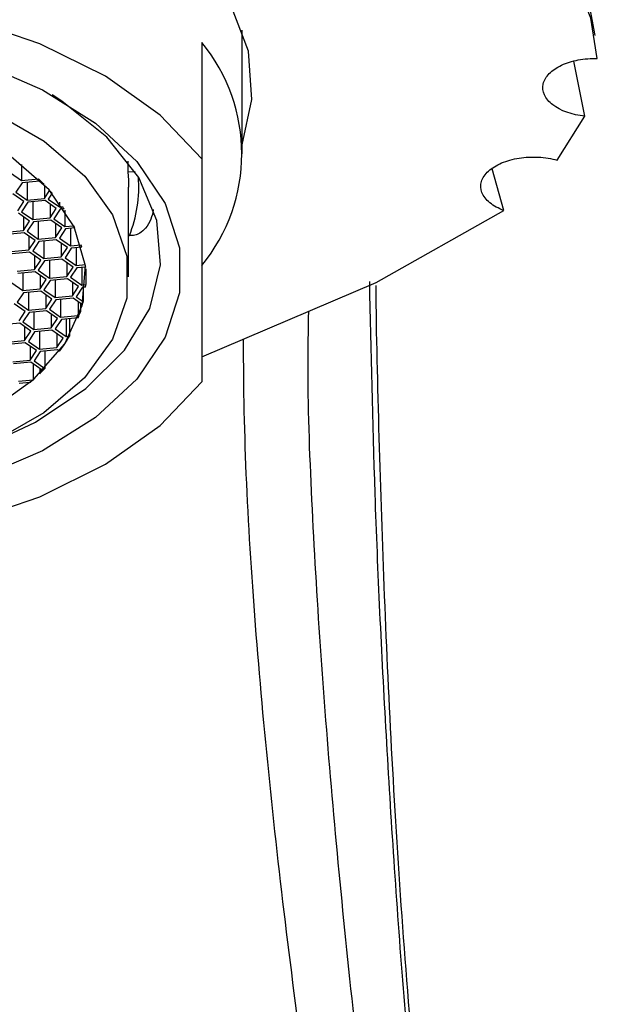
# Model space of a CAD drawing. Units: millimetres. Extents: x 3 to 2496, y 5 to 2495.
# Drawn here: x 1257 to 1271, y 1290 to 1315 of the extents above; entities that cross this region are included whole.
import ezdxf

# ---------------------------------------------------------------- set-up
doc = ezdxf.new("R2010")
doc.units = ezdxf.units.MM

msp = doc.modelspace()

# ---------------------------------------------------------------- linework, layer by layer
at = {"color": 7, "linetype": 'Continuous', "lineweight": 25}
for p, q in [((1262.276, 1311.462), (1262.276, 1314.512)), ((1261.276, 1314.213), (1261.276, 1311.346)), ((1270.718, 1312.394), (1270.45, 1313.746)), ((1270.035, 1311.307), (1270.718, 1312.394)), ((1259.453, 1311.283), (1259.453, 1311.016)), ((1261.276, 1311.346), (1261.276, 1305.844)), ((1256.835, 1311.205), (1256.835, 1310.808)), ((1268.725, 1310.069), (1268.433, 1311.096)), ((1256.561, 1311), (1256.835, 1310.808)), ((1256.835, 1310.808), (1257.252, 1310.847)), ((1257.252, 1310.848), (1257.252, 1310.847)), ((1259.636, 1311.023), (1259.453, 1311.016)), ((1256.851, 1310.751), (1256.699, 1310.519)), ((1257.279, 1310.792), (1256.851, 1310.751)), ((1256.973, 1310.763), (1256.973, 1310.327)), ((1257.383, 1310.719), (1257.279, 1310.792)), ((1257.383, 1310.719), (1257.383, 1310.719)), ((1257.4, 1310.701), (1257.4, 1310.367)), ((1257.4, 1310.367), (1257.529, 1310.563)), ((1257.529, 1310.563), (1257.529, 1310.563)), ((1259.476, 1308.431), (1259.476, 1310.643)), ((1256.896, 1310.29), (1256.621, 1310.483)), ((1256.699, 1310.519), (1256.973, 1310.327)), ((1256.973, 1310.327), (1257.4, 1310.367)), ((1257.59, 1310.493), (1257.494, 1310.347)), ((1257.494, 1310.347), (1257.768, 1310.155)), ((1257.59, 1310.493), (1257.59, 1310.493)), ((1256.743, 1310.058), (1256.896, 1310.29)), ((1256.989, 1310.27), (1256.836, 1310.038)), ((1257.417, 1310.311), (1256.989, 1310.27)), ((1257.111, 1310.282), (1257.111, 1309.846)), ((1257.691, 1310.118), (1257.417, 1310.311)), ((1257.538, 1310.225), (1257.538, 1309.886)), ((1257.538, 1309.886), (1257.691, 1310.118)), ((1257.785, 1310.098), (1257.632, 1309.866)), ((1257.768, 1310.27), (1257.768, 1310.155)), ((1257.768, 1310.155), (1257.846, 1310.162)), ((1257.883, 1310.108), (1257.785, 1310.098)), ((1257.846, 1310.163), (1257.846, 1310.162)), ((1257.883, 1310.108), (1257.883, 1310.108)), ((1257.906, 1310.073), (1257.906, 1309.674)), ((1265.573, 1308.297), (1268.725, 1310.069)), ((1257.034, 1309.809), (1256.759, 1310.002)), ((1256.836, 1310.038), (1257.111, 1309.846)), ((1256.881, 1309.916), (1256.881, 1309.577)), ((1257.111, 1309.846), (1257.538, 1309.886)), ((1257.554, 1309.829), (1257.127, 1309.789)), ((1257.829, 1309.637), (1257.554, 1309.829)), ((1257.632, 1309.866), (1257.906, 1309.674)), ((1256.881, 1309.577), (1257.034, 1309.809)), ((1257.127, 1309.789), (1256.974, 1309.557)), ((1257.249, 1309.801), (1257.249, 1309.365)), ((1257.676, 1309.744), (1257.676, 1309.405)), ((1257.676, 1309.405), (1257.829, 1309.637)), ((1257.922, 1309.617), (1257.77, 1309.385)), ((1257.906, 1309.674), (1258.122, 1309.694)), ((1258.149, 1309.638), (1257.922, 1309.617)), ((1258.044, 1309.629), (1258.044, 1309.193)), ((1258.149, 1309.639), (1258.149, 1309.638)), ((1256.454, 1309.537), (1256.881, 1309.577)), ((1256.897, 1309.52), (1256.47, 1309.48)), ((1257.171, 1309.328), (1256.897, 1309.52)), ((1256.974, 1309.557), (1257.249, 1309.365)), ((1257.019, 1309.435), (1257.019, 1309.096)), ((1257.249, 1309.365), (1257.676, 1309.405)), ((1257.692, 1309.348), (1257.265, 1309.308)), ((1257.967, 1309.156), (1257.692, 1309.348)), ((1257.77, 1309.385), (1258.044, 1309.193)), ((1259.476, 1309.45), (1259.48, 1309.449)), ((1257.019, 1309.096), (1257.171, 1309.328)), ((1257.265, 1309.308), (1257.112, 1309.076)), ((1257.387, 1309.32), (1257.387, 1308.884)), ((1257.814, 1309.263), (1257.814, 1308.924)), ((1257.814, 1308.924), (1257.967, 1309.156)), ((1258.06, 1309.136), (1257.908, 1308.904)), ((1258.044, 1309.193), (1258.309, 1309.218)), ((1258.326, 1309.161), (1258.06, 1309.136)), ((1258.182, 1309.148), (1258.182, 1308.712)), ((1256.591, 1309.056), (1257.019, 1309.096)), ((1257.035, 1309.039), (1256.608, 1308.999)), ((1257.309, 1308.847), (1257.035, 1309.039)), ((1257.112, 1309.076), (1257.387, 1308.884)), ((1257.157, 1308.954), (1257.157, 1308.615)), ((1257.387, 1308.884), (1257.814, 1308.924)), ((1257.83, 1308.867), (1257.403, 1308.827)), ((1258.105, 1308.675), (1257.83, 1308.867)), ((1257.908, 1308.904), (1258.182, 1308.712)), ((1256.729, 1308.575), (1257.157, 1308.615)), ((1257.157, 1308.615), (1257.309, 1308.847)), ((1257.403, 1308.827), (1257.25, 1308.595)), ((1257.525, 1308.838), (1257.525, 1308.403)), ((1257.952, 1308.782), (1257.952, 1308.443)), ((1257.952, 1308.443), (1258.105, 1308.675)), ((1258.198, 1308.655), (1258.045, 1308.423)), ((1258.182, 1308.712), (1258.409, 1308.733)), ((1258.414, 1308.675), (1258.198, 1308.655)), ((1258.32, 1308.666), (1258.32, 1308.23)), ((1258.409, 1308.735), (1258.409, 1308.733)), ((1258.414, 1308.678), (1258.414, 1308.675)), ((1258.419, 1308.626), (1258.419, 1308.24)), ((1257.173, 1308.558), (1256.746, 1308.518)), ((1256.867, 1308.529), (1256.867, 1308.093)), ((1257.447, 1308.366), (1257.173, 1308.558)), ((1257.25, 1308.595), (1257.525, 1308.403)), ((1257.294, 1308.473), (1257.294, 1308.134)), ((1257.525, 1308.403), (1257.952, 1308.443)), ((1257.968, 1308.386), (1257.541, 1308.346)), ((1258.243, 1308.194), (1257.968, 1308.386)), ((1258.045, 1308.423), (1258.32, 1308.23)), ((1256.593, 1308.286), (1256.867, 1308.093)), ((1256.867, 1308.093), (1257.294, 1308.134)), ((1257.294, 1308.134), (1257.447, 1308.366)), ((1257.541, 1308.346), (1257.388, 1308.114)), ((1257.662, 1308.357), (1257.662, 1307.921)), ((1258.09, 1308.301), (1258.09, 1307.962)), ((1258.09, 1307.962), (1258.243, 1308.194)), ((1258.336, 1308.174), (1258.183, 1307.941)), ((1258.32, 1308.23), (1258.419, 1308.24)), ((1258.414, 1308.181), (1258.336, 1308.174)), ((1258.356, 1308.176), (1258.356, 1307.821)), ((1261.276, 1306.46), (1265.573, 1308.297)), ((1256.883, 1308.037), (1256.731, 1307.805)), ((1257.311, 1308.077), (1256.883, 1308.037)), ((1257.005, 1308.048), (1257.005, 1307.612)), ((1257.585, 1307.885), (1257.311, 1308.077)), ((1257.388, 1308.114), (1257.662, 1307.921)), ((1257.432, 1307.992), (1257.432, 1307.653)), ((1257.432, 1307.653), (1257.585, 1307.885)), ((1257.662, 1307.921), (1258.09, 1307.962)), ((1258.106, 1307.905), (1257.679, 1307.865)), ((1258.337, 1307.744), (1258.106, 1307.905)), ((1258.183, 1307.941), (1258.356, 1307.821)), ((1256.928, 1307.576), (1256.653, 1307.768)), ((1256.731, 1307.805), (1257.005, 1307.612)), ((1257.005, 1307.612), (1257.432, 1307.653)), ((1257.679, 1307.865), (1257.526, 1307.632)), ((1257.8, 1307.876), (1257.8, 1307.44)), ((1258.228, 1307.82), (1258.228, 1307.481)), ((1258.286, 1307.779), (1258.286, 1307.569)), ((1256.775, 1307.344), (1256.928, 1307.576)), ((1257.021, 1307.556), (1256.868, 1307.323)), ((1257.449, 1307.596), (1257.021, 1307.556)), ((1257.143, 1307.567), (1257.143, 1307.131)), ((1257.723, 1307.404), (1257.449, 1307.596)), ((1257.526, 1307.632), (1257.8, 1307.44)), ((1257.57, 1307.511), (1257.57, 1307.172)), ((1257.57, 1307.172), (1257.723, 1307.404)), ((1257.8, 1307.44), (1258.228, 1307.481)), ((1258.234, 1307.423), (1257.817, 1307.384)), ((1258.015, 1307.402), (1258.015, 1306.967)), ((1258.228, 1307.481), (1258.286, 1307.569)), ((1256.791, 1307.287), (1256.364, 1307.247)), ((1257.066, 1307.095), (1256.791, 1307.287)), ((1256.868, 1307.323), (1257.143, 1307.131)), ((1256.913, 1307.202), (1256.913, 1306.863)), ((1257.143, 1307.131), (1257.57, 1307.172)), ((1257.817, 1307.384), (1257.664, 1307.151)), ((1257.938, 1307.395), (1257.938, 1306.959)), ((1256.913, 1306.863), (1257.066, 1307.095)), ((1257.159, 1307.075), (1257.006, 1306.842)), ((1257.586, 1307.115), (1257.159, 1307.075)), ((1257.281, 1307.086), (1257.281, 1306.65)), ((1257.861, 1306.923), (1257.586, 1307.115)), ((1257.664, 1307.151), (1257.938, 1306.959)), ((1257.708, 1307.03), (1257.708, 1306.691)), ((1257.708, 1306.691), (1257.861, 1306.923)), ((1257.938, 1306.959), (1258.015, 1306.967)), ((1256.486, 1306.822), (1256.913, 1306.863)), ((1256.929, 1306.806), (1256.502, 1306.766)), ((1257.203, 1306.614), (1256.929, 1306.806)), ((1257.006, 1306.842), (1257.281, 1306.65)), ((1257.051, 1306.721), (1257.051, 1306.381)), ((1257.281, 1306.65), (1257.708, 1306.691)), ((1257.051, 1306.381), (1257.203, 1306.614)), ((1257.297, 1306.594), (1257.144, 1306.361)), ((1257.724, 1306.634), (1257.297, 1306.594)), ((1257.412, 1306.605), (1257.412, 1306.174)), ((1257.774, 1306.599), (1257.724, 1306.634)), ((1256.623, 1306.341), (1257.051, 1306.381)), ((1257.067, 1306.325), (1256.64, 1306.285)), ((1257.341, 1306.133), (1257.067, 1306.325)), ((1257.121, 1306.287), (1257.121, 1305.894)), ((1257.144, 1306.361), (1257.412, 1306.174)), ((1257.283, 1306.173), (1257.283, 1306.044)), ((1257.283, 1306.044), (1257.341, 1306.133)), ((1256.761, 1305.86), (1257.121, 1305.894)), ((1257.046, 1305.829), (1256.778, 1305.804))]:
    msp.add_line(p, q, dxfattribs=at)
at = {"color": 7, "linetype": 'Continuous', "lineweight": 25, "flags": 128}
for points in [[(1262.276, 1311.688), (1262.515, 1312.802), (1262.427, 1313.993), (1261.989, 1315.158), (1261.214, 1316.263), (1260.125, 1317.278), (1258.752, 1318.173), (1257.135, 1318.922), (1255.322, 1319.503), (1253.363, 1319.9), (1251.315, 1320.101), (1249.237, 1320.101), (1247.189, 1319.9), (1245.23, 1319.503), (1243.416, 1318.922), (1241.8, 1318.173), (1240.427, 1317.278), (1239.337, 1316.263), (1238.563, 1315.158), (1238.125, 1313.993), (1238.037, 1312.802), (1238.276, 1311.688)], [(1261.276, 1311.346), (1260.25, 1312.422), (1258.908, 1313.376), (1257.291, 1314.179), (1255.452, 1314.804), (1253.449, 1315.233), (1251.345, 1315.45), (1249.207, 1315.45), (1247.103, 1315.233), (1245.099, 1314.804), (1243.26, 1314.179), (1241.644, 1313.376), (1240.301, 1312.422), (1239.276, 1311.346)], [(1271.026, 1313.817), (1270.863, 1314.806), (1270.804, 1314.976)], [(1255.803, 1313.715), (1257.35, 1313.046), (1258.655, 1312.224), (1259.675, 1311.279), (1260.375, 1310.243), (1260.731, 1309.151), (1260.731, 1308.039), (1260.375, 1306.947), (1259.675, 1305.91), (1258.655, 1304.965), (1257.35, 1304.144), (1255.803, 1303.474)], [(1256.025, 1304.311), (1257.177, 1304.853), (1258.422, 1305.677), (1259.372, 1306.622), (1259.994, 1307.652), (1260.264, 1308.732), (1260.174, 1309.821), (1259.726, 1310.88), (1258.936, 1311.872), (1257.833, 1312.761), (1257.589, 1312.916)], [(1256.117, 1312.508), (1257.391, 1311.776), (1258.392, 1310.915), (1259.081, 1309.959), (1259.432, 1308.945), (1259.431, 1307.91), (1259.078, 1306.896), (1258.387, 1305.94), (1257.384, 1305.081), (1256.107, 1304.35)], [(1256.072, 1305.145), (1257.137, 1305.908), (1257.901, 1306.781), (1258.333, 1307.727), (1258.412, 1308.703), (1258.136, 1309.667), (1257.516, 1310.578), (1256.579, 1311.394)], [(1259.453, 1311.016), (1259.47, 1310.823), (1259.476, 1310.643)], [(1239.276, 1305.844), (1240.301, 1304.768), (1241.644, 1303.814), (1243.26, 1303.011), (1245.099, 1302.385), (1247.103, 1301.957), (1249.207, 1301.739), (1251.345, 1301.739), (1253.449, 1301.957), (1255.452, 1302.385), (1257.291, 1303.011), (1258.908, 1303.814), (1260.25, 1304.768), (1261.276, 1305.844)]]:
    msp.add_lwpolyline(points, dxfattribs=at)
at = {"color": 7, "linetype": 'Continuous', "lineweight": 25}
for centre, radius, start, end in [((1257.936, 1311.462), 4.327, 320.5248, 39.4752), ((1253.805, 1307.217), 5.007, 44.3831, 46.4809), ((1254.18, 1307.571), 4.491, 40.5951, 41.7773), ((1254.692, 1307.969), 3.842, 33.8172, 34.8033), ((1255.182, 1308.255), 3.274, 24.9943, 26.0731), ((1259.588, 1310.277), 0.834, 262.6142, 263.5102), ((1255.53, 1308.39), 2.9, 15.4119, 16.5751), ((1255.716, 1308.429), 2.709, 5.2135, 6.4374), ((1255.726, 1308.432), 2.7, 354.6683, 355.9159), ((1255.587, 1308.457), 2.841, 345.4645, 347.0689), ((1255.419, 1308.507), 3.016, 338.9348, 341.8759), ((1254.753, 1308.849), 3.766, 323.3288, 330.0177), ((1253.85, 1309.6), 4.942, 313.9993, 316.1154), ((1253.463, 1310.015), 5.51, 310.5587, 311.5903)]:
    msp.add_arc(centre, radius, start, end, dxfattribs=at)
at = {"color": 8, "linetype": 'Continuous', "lineweight": 25}
msp.add_arc((1256.516, 1310.646), 3.209, 338.0832, 4.5045, dxfattribs=at)
at = {"color": 7, "linetype": 'Continuous', "lineweight": 25}
for points, knots in [([(1270.97, 1314.384), (1270.636, 1316.243), (1269.988, 1319.844), (1269.045, 1324.326), (1268.182, 1327.933), (1267.581, 1330.243), (1267.274, 1331.157), (1267.223, 1331.31)], [0, 0, 0, 0, 0.260526, 0.504701, 0.735789, 0.955691, 1, 1, 1, 1]), ([(1270.718, 1312.394), (1270.406, 1312.426), (1270.119, 1312.527), (1269.834, 1312.746), (1269.765, 1312.829), (1269.685, 1313.005), (1269.674, 1313.097), (1269.715, 1313.276), (1269.766, 1313.365), (1269.919, 1313.522), (1270.023, 1313.594), (1270.267, 1313.708), (1270.408, 1313.753), (1270.708, 1313.809), (1270.868, 1313.821), (1271.026, 1313.817)], [0, 0, 0, 0, 0.25, 0.25, 0.375, 0.375, 0.5, 0.5, 0.625, 0.625, 0.75, 0.75, 0.875, 0.875, 1, 1, 1, 1]), ([(1268.725, 1310.069), (1268.591, 1310.118), (1268.472, 1310.183), (1268.287, 1310.333), (1268.22, 1310.419), (1268.148, 1310.598), (1268.144, 1310.691), (1268.199, 1310.874), (1268.258, 1310.961), (1268.428, 1311.117), (1268.54, 1311.186), (1268.797, 1311.295), (1268.945, 1311.336), (1269.253, 1311.384), (1269.417, 1311.392), (1269.735, 1311.375), (1269.893, 1311.348), (1270.035, 1311.307)], [0, 0, 0, 0, 0.125, 0.125, 0.25, 0.25, 0.375, 0.375, 0.5, 0.5, 0.625, 0.625, 0.75, 0.75, 0.875, 0.875, 1, 1, 1, 1]), ([(1260.083, 1310.09), (1260.083, 1310.089), (1260.073, 1310.008), (1260.031, 1309.844), (1259.914, 1309.643), (1259.768, 1309.513), (1259.627, 1309.448), (1259.538, 1309.448), (1259.493, 1309.448)], [0, 0, 0, 0, 0.0047724, 0.2601501, 0.5268331, 0.7221105, 0.8607162, 1, 1, 1, 1]), ([(1265.408, 1308.321), (1265.444, 1306.601), (1265.519, 1303.054), (1265.796, 1297.197), (1266.208, 1290.927), (1266.809, 1284.376), (1267.596, 1277.604), (1268.267, 1272.446), (1268.654, 1269.552), (1268.728, 1268.999)], [0, 0, 0, 0, 0.152834, 0.315201, 0.476512, 0.63874, 0.800015, 0.961842, 1, 1, 1, 1]), ([(1268.699, 1270.288), (1268.696, 1270.309), (1268.283, 1273.401), (1267.686, 1277.961), (1266.832, 1285.319), (1266.305, 1291.037), (1265.871, 1297.96), (1265.679, 1303.186), (1265.582, 1307.05), (1265.573, 1308.209), (1265.573, 1308.218)], [0, 0, 0, 0, 0.001543, 0.223241, 0.33403, 0.55575, 0.666542, 0.888314, 0.999117, 1, 1, 1, 1]), ([(1268.728, 1268.999), (1268.623, 1269.01), (1268.438, 1269.029), (1267.951, 1269.913), (1267.53, 1271.458), (1267.159, 1273.413), (1266.753, 1276.212), (1266.112, 1281.065), (1265.275, 1287.766), (1264.463, 1295.474), (1264.036, 1301.54), (1263.879, 1305.591), (1263.906, 1307.115), (1263.915, 1307.588)], [0, 0, 0, 0, 0.040415, 0.07095, 0.115519, 0.162493, 0.209591, 0.304242, 0.491041, 0.677831, 0.864668, 0.958034, 1, 1, 1, 1]), ([(1262.299, 1306.897), (1262.301, 1306.45), (1262.312, 1303.759), (1262.588, 1299.49), (1263.24, 1292.978), (1264.142, 1286.311), (1265.15, 1279.414), (1265.942, 1273.835), (1266.604, 1270.297), (1267.429, 1267.931), (1268.184, 1266.764), (1268.654, 1266.549), (1268.839, 1266.518), (1268.885, 1266.51)], [0, 0, 0, 0, 0.03669, 0.220915, 0.312855, 0.4968, 0.676383, 0.76612, 0.851919, 0.904946, 0.945652, 0.986349, 1, 1, 1, 1])]:
    msp.add_open_spline(points, degree=3, knots=knots, dxfattribs=at)

doc.saveas('drawing.dxf')
